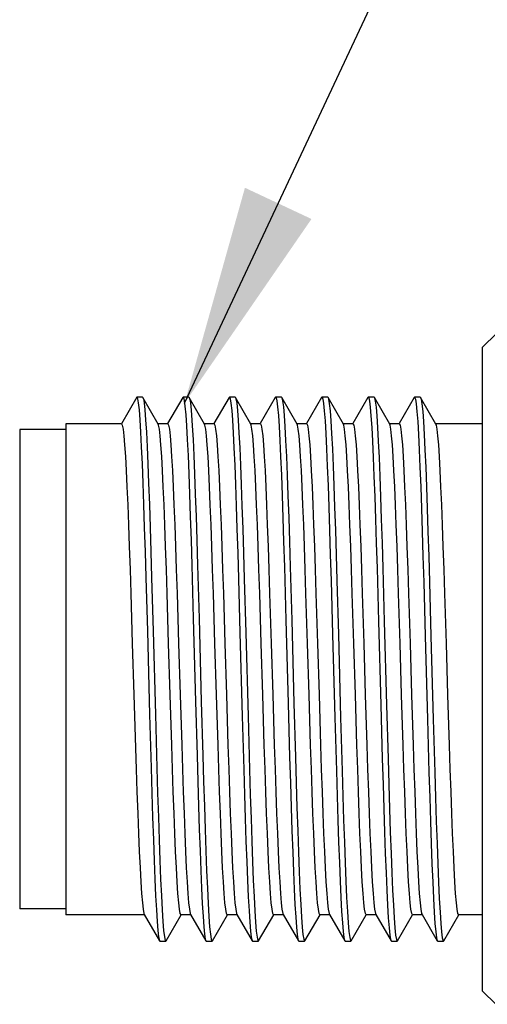
# Model space of a CAD drawing. Units: inches. Extents: x 0.7 to 21.3, y 0.5 to 16.
# Drawn here: x 3.2 to 3.6, y 8.4 to 9.2 of the extents above; entities that cross this region are included whole.
import ezdxf

# ---------------------------------------------------------------- set-up
doc = ezdxf.new("R2010")
doc.units = ezdxf.units.IN
doc.header["$LTSCALE"] = 1.21
doc.header["$MEASUREMENT"] = 0
doc.layers.get('0').update_dxf_attribs({"linetype": 'CONTINUOUS'})
doc.layers.add('NOTES', color=7, linetype='CONTINUOUS')
doc.dimstyles.get("Standard").update_dxf_attribs({"dimtxt": 0.1, "dimasz": 0.1875, "dimexe": 0.125, "dimexo": 0.0625, "dimgap": 0.09, "dimtad": 0, "dimtih": 1, "dimtoh": 1, "dimdec": 3, "dimzin": 0, "dimdsep": 46, "dimtxsty": 'STANDARD', "dimblk": '_FILLED', "dimblk1": '_FILLED', "dimblk2": '_FILLED', "dimcen": 0.09, "dimadec": 3, "dimazin": 0, "dimtol": 1, "dimtp": 0.001, "dimtm": 0.001, "dimtfac": 1, "dimtdec": 3, "dimtofl": 0, "dimtmove": 0, "dimatfit": 3, "dimldrblk": '_FILLED', "dimfxl": 1, "dimtolj": 1, "dimtzin": 0, "dimarcsym": 0})

# ---------------------------------------------------------------- blocks, each defined once
blk = doc.blocks.new('_FILLED')
at = {"color": 0, "linetype": 'BYBLOCK'}
blk.add_solid([(0, 0), (-1, 0.1667), (-1, -0.1667)], dxfattribs=at)

msp = doc.modelspace()

# ---------------------------------------------------------------- linework, layer by layer
at = {"color": 7, "linetype": 'CONTINUOUS'}
for p, q in [((3.63679, 8.9169), (3.6486, 8.92871)), ((3.63679, 8.36966), (3.63679, 8.9169)), ((3.3427, 8.87445), (3.3297, 8.85194)), ((3.34762, 8.87445), (3.3427, 8.87445)), ((3.34762, 8.87445), (3.34791, 8.87419)), ((3.36094, 8.85166), (3.34791, 8.87419)), ((3.38177, 8.87419), (3.36895, 8.85201)), ((3.38177, 8.87419), (3.38207, 8.87445)), ((3.38699, 8.87445), (3.38207, 8.87445)), ((3.38699, 8.87445), (3.38728, 8.87419)), ((3.40031, 8.85166), (3.38728, 8.87419)), ((3.42114, 8.87419), (3.40832, 8.85201)), ((3.42114, 8.87419), (3.42144, 8.87445)), ((3.42636, 8.87445), (3.42144, 8.87445)), ((3.42636, 8.87445), (3.42665, 8.87419)), ((3.43968, 8.85166), (3.42665, 8.87419)), ((3.46051, 8.87419), (3.44769, 8.85201)), ((3.46051, 8.87419), (3.46081, 8.87445)), ((3.46573, 8.87445), (3.46081, 8.87445)), ((3.46573, 8.87445), (3.46602, 8.87419)), ((3.47905, 8.85166), (3.46602, 8.87419)), ((3.49988, 8.87419), (3.48706, 8.85201)), ((3.49988, 8.87419), (3.50018, 8.87445)), ((3.5051, 8.87445), (3.50018, 8.87445)), ((3.51842, 8.85166), (3.50539, 8.87419)), ((3.53925, 8.87419), (3.52643, 8.85201)), ((3.54447, 8.87445), (3.53955, 8.87445)), ((3.54447, 8.87445), (3.54476, 8.87419)), ((3.54476, 8.87419), (3.54488, 8.87394)), ((3.55779, 8.85166), (3.54476, 8.87419)), ((3.57862, 8.87419), (3.5658, 8.85201)), ((3.57862, 8.87419), (3.57892, 8.87445)), ((3.58384, 8.87445), (3.57892, 8.87445)), ((3.59716, 8.85166), (3.58413, 8.87419)), ((3.24309, 8.84702), (3.24309, 8.43954)), ((3.28246, 8.84702), (3.24309, 8.84702)), ((3.28246, 8.85194), (3.28246, 8.43462)), ((3.3297, 8.85194), (3.28246, 8.85194)), ((3.36907, 8.85194), (3.36078, 8.85194)), ((3.40844, 8.85194), (3.40015, 8.85194)), ((3.44781, 8.85194), (3.43952, 8.85194)), ((3.48718, 8.85194), (3.47889, 8.85194)), ((3.52655, 8.85194), (3.51826, 8.85194)), ((3.56592, 8.85194), (3.55763, 8.85194)), ((3.63679, 8.85194), (3.597, 8.85194)), ((3.38945, 8.73166), (3.39073, 8.68646)), ((3.39437, 8.73166), (3.39565, 8.68646)), ((3.46823, 8.73038), (3.46951, 8.68509)), ((3.47315, 8.73038), (3.47443, 8.68509)), ((3.35038, 8.72129), (3.35166, 8.67549)), ((3.3553, 8.72129), (3.35658, 8.67549)), ((3.54701, 8.72909), (3.54829, 8.68372)), ((3.55193, 8.72909), (3.55321, 8.68372)), ((3.42916, 8.71998), (3.43044, 8.67411)), ((3.43408, 8.71998), (3.43536, 8.67411)), ((3.50794, 8.71866), (3.50922, 8.67274)), ((3.51286, 8.71866), (3.51414, 8.67274)), ((3.33757, 8.70776), (3.33889, 8.66509)), ((3.37694, 8.70776), (3.37826, 8.66509)), ((3.41631, 8.70776), (3.41763, 8.66509)), ((3.45569, 8.70776), (3.457, 8.66509)), ((3.49506, 8.70776), (3.49637, 8.66509)), ((3.53443, 8.70776), (3.53574, 8.66509)), ((3.5738, 8.70776), (3.57511, 8.66509)), ((3.46951, 8.68509), (3.47143, 8.61451)), ((3.47443, 8.68509), (3.47635, 8.61451)), ((3.54829, 8.68372), (3.55021, 8.61313)), ((3.55321, 8.68372), (3.55513, 8.61313)), ((3.35166, 8.67549), (3.35358, 8.60489)), ((3.35658, 8.67549), (3.35851, 8.60489)), ((3.43044, 8.67411), (3.43236, 8.60351)), ((3.43536, 8.67411), (3.43728, 8.60351)), ((3.50922, 8.67274), (3.51114, 8.60215)), ((3.51414, 8.67274), (3.51606, 8.60215)), ((3.37243, 8.5788), (3.37111, 8.62146)), ((3.4118, 8.5788), (3.41048, 8.62146)), ((3.45117, 8.5788), (3.44985, 8.62146)), ((3.49054, 8.5788), (3.48922, 8.62146)), ((3.52991, 8.5788), (3.52859, 8.62146)), ((3.56928, 8.5788), (3.56796, 8.62146)), ((3.60865, 8.5788), (3.60733, 8.62146)), ((3.47143, 8.61451), (3.47271, 8.56854)), ((3.47635, 8.61451), (3.47763, 8.56854)), ((3.55021, 8.61313), (3.55149, 8.56723)), ((3.55513, 8.61313), (3.55641, 8.56723)), ((3.35358, 8.60489), (3.35487, 8.5594)), ((3.35851, 8.60489), (3.35979, 8.5594)), ((3.43236, 8.60351), (3.43364, 8.55812)), ((3.43728, 8.60351), (3.43856, 8.55812)), ((3.51114, 8.60215), (3.51242, 8.55682)), ((3.51606, 8.60215), (3.51734, 8.55682)), ((3.58992, 8.60078), (3.5912, 8.55553)), ((3.59484, 8.60078), (3.59612, 8.55553)), ((3.28246, 8.43954), (3.24309, 8.43954)), ((3.34922, 8.43462), (3.28246, 8.43462)), ((3.34906, 8.4349), (3.36209, 8.41236)), ((3.3676, 8.41236), (3.38042, 8.43455)), ((3.38859, 8.43462), (3.3803, 8.43462)), ((3.38843, 8.4349), (3.40146, 8.41236)), ((3.40697, 8.41236), (3.41979, 8.43455)), ((3.42796, 8.43462), (3.41967, 8.43462)), ((3.4278, 8.4349), (3.44083, 8.41236)), ((3.44634, 8.41236), (3.45916, 8.43455)), ((3.46733, 8.43462), (3.45904, 8.43462)), ((3.46717, 8.4349), (3.4802, 8.41236)), ((3.48571, 8.41236), (3.49853, 8.43455)), ((3.5067, 8.43462), (3.49841, 8.43462)), ((3.50654, 8.4349), (3.51957, 8.41236)), ((3.52508, 8.41236), (3.5379, 8.43455)), ((3.54607, 8.43462), (3.53778, 8.43462)), ((3.54591, 8.4349), (3.55894, 8.41236)), ((3.56445, 8.41236), (3.57727, 8.43455)), ((3.58544, 8.43462), (3.57715, 8.43462)), ((3.58528, 8.4349), (3.59831, 8.41236)), ((3.60382, 8.41236), (3.61664, 8.43455)), ((3.63679, 8.43462), (3.61652, 8.43462)), ((3.36209, 8.41236), (3.36238, 8.41211)), ((3.36238, 8.41211), (3.3673, 8.41211)), ((3.40175, 8.41211), (3.40667, 8.41211)), ((3.40667, 8.41211), (3.40697, 8.41236)), ((3.44069, 8.41266), (3.44083, 8.41236)), ((3.44083, 8.41236), (3.44112, 8.41211)), ((3.44112, 8.41211), (3.44604, 8.41211)), ((3.48049, 8.41211), (3.48541, 8.41211)), ((3.48541, 8.41211), (3.48571, 8.41236)), ((3.51947, 8.41257), (3.51957, 8.41236)), ((3.51957, 8.41236), (3.51986, 8.41211)), ((3.51986, 8.41211), (3.52478, 8.41211)), ((3.52478, 8.41211), (3.52508, 8.41236)), ((3.55894, 8.41236), (3.55923, 8.41211)), ((3.55923, 8.41211), (3.56415, 8.41211)), ((3.56415, 8.41211), (3.56445, 8.41236)), ((3.59831, 8.41236), (3.5986, 8.41211)), ((3.5986, 8.41211), (3.60352, 8.41211)), ((3.60352, 8.41211), (3.60382, 8.41236)), ((3.63679, 8.36966), (3.648, 8.35845))]:
    msp.add_line(p, q, dxfattribs=at)
for points in [[(3.3427, 8.87445), (3.34334, 8.87324), (3.34398, 8.86964), (3.34462, 8.86367), (3.34526, 8.85539), (3.3459, 8.84491), (3.34654, 8.83232), (3.34718, 8.81776), (3.34782, 8.80137), (3.34846, 8.78334), (3.3491, 8.76384), (3.34974, 8.74309), (3.35038, 8.72129)], [(3.34791, 8.87419), (3.34826, 8.87324), (3.3489, 8.86964), (3.34954, 8.86367), (3.35018, 8.85539), (3.35082, 8.84491), (3.35146, 8.83232), (3.3521, 8.81776), (3.35274, 8.80137), (3.35338, 8.78334), (3.35402, 8.76384), (3.35466, 8.74309), (3.3553, 8.72129)], [(3.38207, 8.87445), (3.38241, 8.87411), (3.38305, 8.87163), (3.38369, 8.86676), (3.38433, 8.85957), (3.38497, 8.85011), (3.38561, 8.8385), (3.38625, 8.82485), (3.38689, 8.8093), (3.38753, 8.79202), (3.38817, 8.77319), (3.38881, 8.753), (3.38945, 8.73166)], [(3.38728, 8.87419), (3.38797, 8.87163), (3.38861, 8.86676), (3.38925, 8.85957), (3.38989, 8.85011), (3.39053, 8.8385), (3.39117, 8.82485), (3.39181, 8.8093), (3.39245, 8.79202), (3.39309, 8.77319), (3.39373, 8.753), (3.39437, 8.73166)], [(3.42144, 8.87445), (3.42212, 8.8731), (3.42276, 8.86935), (3.4234, 8.86324), (3.42404, 8.85484), (3.42468, 8.84422), (3.42532, 8.83152), (3.42596, 8.81684), (3.4266, 8.80035), (3.42724, 8.78223), (3.42788, 8.76266), (3.42852, 8.74183), (3.42916, 8.71998)], [(3.42665, 8.87419), (3.42704, 8.8731), (3.42768, 8.86935), (3.42832, 8.86324), (3.42896, 8.85484), (3.4296, 8.84422), (3.43024, 8.83152), (3.43088, 8.81684), (3.43152, 8.80035), (3.43216, 8.78223), (3.4328, 8.76266), (3.43344, 8.74183), (3.43408, 8.71998)], [(3.46081, 8.87445), (3.46118, 8.87403), (3.46182, 8.87141), (3.46246, 8.86641), (3.46311, 8.85907), (3.46375, 8.84949), (3.46439, 8.83775), (3.46503, 8.82398), (3.46567, 8.80833), (3.46631, 8.79095), (3.46695, 8.77203), (3.46759, 8.75177), (3.46823, 8.73038)], [(3.46602, 8.87419), (3.46611, 8.87403), (3.46675, 8.87141), (3.46739, 8.86641), (3.46803, 8.85907), (3.46867, 8.84949), (3.46931, 8.83775), (3.46995, 8.82398), (3.47059, 8.80833), (3.47123, 8.79095), (3.47187, 8.77203), (3.47251, 8.75177), (3.47315, 8.73038)], [(3.50018, 8.87445), (3.50025, 8.87443), (3.50089, 8.87294), (3.50153, 8.86905), (3.50217, 8.86281), (3.50281, 8.85427), (3.50345, 8.84354), (3.5041, 8.8307), (3.50474, 8.81592), (3.50538, 8.79934), (3.50602, 8.78111), (3.50666, 8.76146), (3.5073, 8.74057), (3.50794, 8.71866)], [(3.5051, 8.87445), (3.50517, 8.87443), (3.50539, 8.87419)], [(3.50539, 8.87419), (3.50581, 8.87294), (3.50645, 8.86905), (3.5071, 8.86281), (3.50774, 8.85427), (3.50838, 8.84354), (3.50902, 8.8307), (3.50966, 8.81592), (3.5103, 8.79934), (3.51094, 8.78111), (3.51158, 8.76146), (3.51222, 8.74057), (3.51286, 8.71866)], [(3.53925, 8.87419), (3.53932, 8.8743), (3.53955, 8.87445)], [(3.53955, 8.87445), (3.53996, 8.87394), (3.5406, 8.87118), (3.54124, 8.86604), (3.54188, 8.85857), (3.54252, 8.84886), (3.54316, 8.83699), (3.5438, 8.82311), (3.54444, 8.80735), (3.54509, 8.78988), (3.54573, 8.77088), (3.54637, 8.75054), (3.54701, 8.72909)], [(3.54488, 8.87394), (3.54552, 8.87118), (3.54616, 8.86604), (3.5468, 8.85857), (3.54744, 8.84886), (3.54809, 8.83699), (3.54873, 8.82311), (3.54937, 8.80735), (3.55001, 8.78988), (3.55065, 8.77088), (3.55129, 8.75054), (3.55193, 8.72909)], [(3.57892, 8.87445), (3.57903, 8.87441), (3.57967, 8.87278), (3.58031, 8.86875), (3.58095, 8.86237), (3.58159, 8.8537), (3.58223, 8.84284), (3.58287, 8.82989), (3.58351, 8.81499), (3.58415, 8.7983), (3.58479, 8.78), (3.58544, 8.76026), (3.58608, 8.73931), (3.58672, 8.71735)], [(3.58384, 8.87445), (3.58395, 8.87441), (3.58413, 8.87419)], [(3.58413, 8.87419), (3.58459, 8.87278), (3.58523, 8.86875), (3.58587, 8.86237), (3.58651, 8.8537), (3.58715, 8.84284), (3.58779, 8.82989), (3.58844, 8.81499), (3.58908, 8.7983), (3.58972, 8.78), (3.59036, 8.76026), (3.591, 8.73931), (3.59164, 8.71735)], [(3.3297, 8.85194), (3.33036, 8.8508), (3.33101, 8.84738), (3.33167, 8.84173), (3.33233, 8.8339), (3.33298, 8.82398), (3.33364, 8.81209), (3.33429, 8.79834), (3.33495, 8.7829), (3.33561, 8.76592), (3.33626, 8.74761), (3.33692, 8.72815), (3.33757, 8.70776)], [(3.36849, 8.70776), (3.36783, 8.72815), (3.36718, 8.74761), (3.36652, 8.76592), (3.36586, 8.7829), (3.36521, 8.79834), (3.36455, 8.81209), (3.3639, 8.82398), (3.36324, 8.8339), (3.36258, 8.84173), (3.36193, 8.84738), (3.36127, 8.8508), (3.36094, 8.85166)], [(3.36907, 8.85194), (3.36973, 8.8508), (3.37038, 8.84738), (3.37104, 8.84173), (3.3717, 8.8339), (3.37235, 8.82398), (3.37301, 8.81209), (3.37366, 8.79834), (3.37432, 8.7829), (3.37498, 8.76593), (3.37563, 8.74761), (3.37629, 8.72815), (3.37694, 8.70776)], [(3.40786, 8.70776), (3.4072, 8.72815), (3.40655, 8.74761), (3.40589, 8.76593), (3.40523, 8.7829), (3.40458, 8.79834), (3.40392, 8.81209), (3.40327, 8.82398), (3.40261, 8.8339), (3.40195, 8.84173), (3.4013, 8.84738), (3.40064, 8.8508), (3.40031, 8.85166)], [(3.40844, 8.85194), (3.4091, 8.8508), (3.40975, 8.84738), (3.41041, 8.84173), (3.41107, 8.8339), (3.41172, 8.82398), (3.41238, 8.81209), (3.41303, 8.79834), (3.41369, 8.7829), (3.41435, 8.76593), (3.415, 8.74761), (3.41566, 8.72815), (3.41631, 8.70776)], [(3.44723, 8.70776), (3.44657, 8.72815), (3.44592, 8.74761), (3.44526, 8.76593), (3.4446, 8.7829), (3.44395, 8.79834), (3.44329, 8.81209), (3.44264, 8.82398), (3.44198, 8.8339), (3.44132, 8.84173), (3.44067, 8.84738), (3.44001, 8.8508), (3.43968, 8.85166)], [(3.44781, 8.85194), (3.44847, 8.8508), (3.44912, 8.84738), (3.44978, 8.84173), (3.45044, 8.8339), (3.45109, 8.82399), (3.45175, 8.81209), (3.4524, 8.79834), (3.45306, 8.7829), (3.45372, 8.76593), (3.45437, 8.74761), (3.45503, 8.72815), (3.45569, 8.70776)], [(3.4866, 8.70776), (3.48594, 8.72815), (3.48529, 8.74761), (3.48463, 8.76593), (3.48397, 8.7829), (3.48332, 8.79834), (3.48266, 8.81209), (3.48201, 8.82399), (3.48135, 8.8339), (3.48069, 8.84173), (3.48004, 8.84738), (3.47938, 8.8508), (3.47905, 8.85166)], [(3.48718, 8.85194), (3.48784, 8.8508), (3.48849, 8.84738), (3.48915, 8.84173), (3.48981, 8.8339), (3.49046, 8.82398), (3.49112, 8.81209), (3.49177, 8.79834), (3.49243, 8.7829), (3.49309, 8.76593), (3.49374, 8.74761), (3.4944, 8.72815), (3.49506, 8.70776)], [(3.52597, 8.70776), (3.52531, 8.72815), (3.52466, 8.74761), (3.524, 8.76593), (3.52334, 8.7829), (3.52269, 8.79834), (3.52203, 8.81209), (3.52138, 8.82398), (3.52072, 8.8339), (3.52006, 8.84173), (3.51941, 8.84738), (3.51875, 8.8508), (3.51842, 8.85166)], [(3.52655, 8.85194), (3.52721, 8.8508), (3.52786, 8.84738), (3.52852, 8.84173), (3.52918, 8.8339), (3.52983, 8.82398), (3.53049, 8.81209), (3.53114, 8.79834), (3.5318, 8.7829), (3.53246, 8.76593), (3.53311, 8.74761), (3.53377, 8.72815), (3.53443, 8.70776)], [(3.56534, 8.70776), (3.56468, 8.72815), (3.56403, 8.74761), (3.56337, 8.76593), (3.56271, 8.7829), (3.56206, 8.79834), (3.5614, 8.81209), (3.56075, 8.82398), (3.56009, 8.8339), (3.55943, 8.84173), (3.55878, 8.84738), (3.55812, 8.8508), (3.55779, 8.85166)], [(3.56592, 8.85194), (3.56658, 8.8508), (3.56723, 8.84738), (3.56789, 8.84173), (3.56855, 8.8339), (3.5692, 8.82398), (3.56986, 8.81209), (3.57051, 8.79834), (3.57117, 8.7829), (3.57183, 8.76592), (3.57248, 8.7476), (3.57314, 8.72815), (3.5738, 8.70776)], [(3.60471, 8.70776), (3.60405, 8.72815), (3.6034, 8.7476), (3.60274, 8.76592), (3.60208, 8.7829), (3.60143, 8.79834), (3.60077, 8.81209), (3.60012, 8.82398), (3.59946, 8.8339), (3.5988, 8.84173), (3.59815, 8.84738), (3.59749, 8.8508), (3.59716, 8.85166)], [(3.58672, 8.71735), (3.588, 8.67135), (3.58992, 8.60078)], [(3.59164, 8.71735), (3.59292, 8.67135), (3.59484, 8.60078)], [(3.37111, 8.62146), (3.3698, 8.66509), (3.36849, 8.70776)], [(3.41048, 8.62146), (3.40917, 8.66509), (3.40786, 8.70776)], [(3.44985, 8.62146), (3.44854, 8.66509), (3.44723, 8.70776)], [(3.48922, 8.62146), (3.48791, 8.66509), (3.4866, 8.70776)], [(3.52859, 8.62146), (3.52728, 8.66509), (3.52597, 8.70776)], [(3.56796, 8.62146), (3.56665, 8.66509), (3.56534, 8.70776)], [(3.60733, 8.62146), (3.60602, 8.66509), (3.60471, 8.70776)], [(3.39073, 8.68646), (3.39265, 8.61589), (3.39393, 8.56986)], [(3.39565, 8.68646), (3.39757, 8.61589), (3.39886, 8.56986)], [(3.33889, 8.66509), (3.3402, 8.62146), (3.34217, 8.5584)], [(3.37826, 8.66509), (3.37957, 8.62146), (3.38088, 8.5788)], [(3.41763, 8.66509), (3.41894, 8.62146), (3.42025, 8.5788)], [(3.457, 8.66509), (3.45831, 8.62146), (3.45962, 8.5788)], [(3.49637, 8.66509), (3.49768, 8.62146), (3.49899, 8.5788)], [(3.53574, 8.66509), (3.53705, 8.62146), (3.53836, 8.5788)], [(3.57511, 8.66509), (3.57642, 8.62146), (3.57773, 8.5788)], [(3.3803, 8.43462), (3.37964, 8.43576), (3.37899, 8.43918), (3.37833, 8.44483), (3.37767, 8.45266), (3.37702, 8.46257), (3.37636, 8.47447), (3.37571, 8.48821), (3.37505, 8.50365), (3.37439, 8.52063), (3.37374, 8.53895), (3.37308, 8.5584), (3.37243, 8.5788)], [(3.38088, 8.5788), (3.38154, 8.55841), (3.38219, 8.53895), (3.38285, 8.52063), (3.38351, 8.50365), (3.38416, 8.48821), (3.38482, 8.47447), (3.38548, 8.46257), (3.38613, 8.45266), (3.38679, 8.44483), (3.38744, 8.43918), (3.3881, 8.43576), (3.38843, 8.4349)], [(3.41967, 8.43462), (3.41901, 8.43576), (3.41836, 8.43918), (3.4177, 8.44483), (3.41704, 8.45266), (3.41639, 8.46257), (3.41573, 8.47447), (3.41508, 8.48821), (3.41442, 8.50365), (3.41376, 8.52063), (3.41311, 8.53895), (3.41245, 8.55841), (3.4118, 8.5788)], [(3.42025, 8.5788), (3.42091, 8.55841), (3.42156, 8.53895), (3.42222, 8.52063), (3.42288, 8.50365), (3.42353, 8.48821), (3.42419, 8.47447), (3.42485, 8.46257), (3.4255, 8.45266), (3.42616, 8.44483), (3.42681, 8.43918), (3.42747, 8.43576), (3.4278, 8.4349)], [(3.45904, 8.43462), (3.45838, 8.43576), (3.45773, 8.43918), (3.45707, 8.44483), (3.45641, 8.45266), (3.45576, 8.46257), (3.4551, 8.47447), (3.45445, 8.48821), (3.45379, 8.50365), (3.45313, 8.52063), (3.45248, 8.53895), (3.45182, 8.55841), (3.45117, 8.5788)], [(3.45962, 8.5788), (3.46028, 8.55841), (3.46093, 8.53895), (3.46159, 8.52063), (3.46225, 8.50365), (3.4629, 8.48821), (3.46356, 8.47447)], [(3.49447, 8.47447), (3.49382, 8.48821), (3.49316, 8.50365), (3.4925, 8.52063), (3.49185, 8.53895), (3.49119, 8.55841), (3.49054, 8.5788)], [(3.49899, 8.5788), (3.49965, 8.5584), (3.5003, 8.53895), (3.50096, 8.52063), (3.50162, 8.50365), (3.50227, 8.48821), (3.50293, 8.47447), (3.50359, 8.46257), (3.50424, 8.45266), (3.5049, 8.44483), (3.50555, 8.43918), (3.50621, 8.43576), (3.50654, 8.4349)], [(3.53778, 8.43462), (3.53712, 8.43576), (3.53647, 8.43918), (3.53581, 8.44483), (3.53515, 8.45266), (3.5345, 8.46257), (3.53384, 8.47447), (3.53319, 8.48821), (3.53253, 8.50365), (3.53187, 8.52063), (3.53122, 8.53895), (3.53056, 8.5584), (3.52991, 8.5788)], [(3.53836, 8.5788), (3.53902, 8.5584), (3.53967, 8.53895), (3.54033, 8.52063), (3.54099, 8.50365), (3.54164, 8.48821), (3.5423, 8.47447), (3.54296, 8.46257), (3.54361, 8.45266), (3.54427, 8.44483), (3.54492, 8.43918), (3.54558, 8.43576), (3.54591, 8.4349)], [(3.57715, 8.43462), (3.57649, 8.43576), (3.57584, 8.43918), (3.57518, 8.44483), (3.57452, 8.45266), (3.57387, 8.46257), (3.57321, 8.47447), (3.57256, 8.48821), (3.5719, 8.50365), (3.57124, 8.52063), (3.57059, 8.53895), (3.56993, 8.5584), (3.56928, 8.5788)], [(3.57773, 8.5788), (3.57839, 8.5584), (3.57904, 8.53895), (3.5797, 8.52063), (3.58036, 8.50365), (3.58101, 8.48821), (3.58167, 8.47447), (3.58233, 8.46257), (3.58298, 8.45266), (3.58364, 8.44483), (3.58429, 8.43918), (3.58495, 8.43576), (3.58528, 8.4349)], [(3.61652, 8.43462), (3.61586, 8.43576), (3.61521, 8.43918), (3.61455, 8.44483), (3.61389, 8.45266), (3.61324, 8.46257), (3.61258, 8.47447), (3.61193, 8.48821), (3.61127, 8.50365), (3.61061, 8.52063), (3.60996, 8.53895), (3.6093, 8.5584), (3.60865, 8.5788)], [(3.39393, 8.56986), (3.39457, 8.54788), (3.39522, 8.52689), (3.39586, 8.50712), (3.3965, 8.48877), (3.39714, 8.47203), (3.39778, 8.45708), (3.39842, 8.44407), (3.39906, 8.43314), (3.3997, 8.42441), (3.40034, 8.41796), (3.40098, 8.41386), (3.40146, 8.41236)], [(3.39886, 8.56986), (3.3995, 8.54788), (3.40014, 8.52689), (3.40078, 8.50712), (3.40142, 8.48877), (3.40206, 8.47203), (3.4027, 8.45708), (3.40334, 8.44407), (3.40398, 8.43314), (3.40462, 8.42441), (3.40526, 8.41796), (3.4059, 8.41386), (3.40654, 8.41216), (3.40667, 8.41211)], [(3.47271, 8.56854), (3.47335, 8.54661), (3.47399, 8.52569), (3.47463, 8.506), (3.47527, 8.48773), (3.47591, 8.4711), (3.47656, 8.45626)], [(3.47763, 8.56854), (3.47827, 8.54661), (3.47891, 8.52569), (3.47956, 8.506), (3.4802, 8.48773), (3.48084, 8.4711), (3.48148, 8.45626)], [(3.55149, 8.56723), (3.55213, 8.54535), (3.55277, 8.52449), (3.55341, 8.50488), (3.55405, 8.48671), (3.55469, 8.47017), (3.55533, 8.45544), (3.55597, 8.44267), (3.55661, 8.432), (3.55725, 8.42353), (3.55789, 8.41735), (3.55854, 8.41353), (3.55894, 8.41236)], [(3.55641, 8.56723), (3.55705, 8.54535), (3.55769, 8.52449), (3.55833, 8.50488), (3.55897, 8.48671), (3.55961, 8.47017), (3.56025, 8.45544), (3.56089, 8.44267), (3.56154, 8.432), (3.56218, 8.42353), (3.56282, 8.41735), (3.56346, 8.41353), (3.56415, 8.41211)], [(3.34217, 8.5584), (3.34282, 8.53895), (3.34348, 8.52063), (3.34414, 8.50365), (3.34479, 8.48821), (3.34545, 8.47447), (3.34611, 8.46257), (3.34676, 8.45266), (3.34742, 8.44483), (3.34807, 8.43918), (3.34873, 8.43576), (3.34906, 8.4349)], [(3.35487, 8.5594), (3.35551, 8.53787), (3.35615, 8.51742), (3.35679, 8.49829), (3.35743, 8.48068), (3.35807, 8.46476), (3.35871, 8.4507), (3.35935, 8.43866), (3.35999, 8.42875), (3.36063, 8.42108), (3.36127, 8.41573), (3.36191, 8.41276), (3.36209, 8.41236)], [(3.35979, 8.5594), (3.36043, 8.53787), (3.36107, 8.51742), (3.36171, 8.49829), (3.36235, 8.48068), (3.36299, 8.46476), (3.36363, 8.4507), (3.36427, 8.43866), (3.36491, 8.42875), (3.36555, 8.42108), (3.36619, 8.41573), (3.36683, 8.41276), (3.3673, 8.41211)], [(3.43364, 8.55812), (3.43428, 8.53663), (3.43492, 8.51626), (3.43556, 8.49721), (3.43621, 8.47969), (3.43685, 8.46388), (3.43749, 8.44994), (3.43813, 8.43802), (3.43877, 8.42824), (3.43941, 8.4207), (3.44005, 8.41549), (3.44069, 8.41266)], [(3.43856, 8.55812), (3.43921, 8.53663), (3.43985, 8.51626), (3.44049, 8.49721), (3.44113, 8.47969), (3.44177, 8.46388), (3.44241, 8.44994), (3.44305, 8.43802), (3.44369, 8.42824), (3.44433, 8.4207), (3.44497, 8.41549), (3.44561, 8.41266), (3.44604, 8.41211)], [(3.51242, 8.55682), (3.51306, 8.5354), (3.5137, 8.5151), (3.51434, 8.49614), (3.51498, 8.47872), (3.51562, 8.463), (3.51626, 8.44918), (3.5169, 8.43738), (3.51755, 8.42773), (3.51819, 8.42033), (3.51883, 8.41526), (3.51947, 8.41257)], [(3.51734, 8.55682), (3.51798, 8.5354), (3.51862, 8.5151), (3.51926, 8.49614), (3.5199, 8.47872), (3.52055, 8.463), (3.52119, 8.44918), (3.52183, 8.43738), (3.52247, 8.42773), (3.52311, 8.42033), (3.52375, 8.41526), (3.52439, 8.41257), (3.52478, 8.41211)], [(3.5912, 8.55553), (3.59184, 8.53417), (3.59248, 8.51395), (3.59312, 8.49507), (3.59376, 8.47774), (3.5944, 8.46214), (3.59504, 8.44843), (3.59568, 8.43675), (3.59632, 8.42723), (3.59696, 8.41997), (3.5976, 8.41503), (3.59831, 8.41236)], [(3.59612, 8.55553), (3.59676, 8.53417), (3.5974, 8.51395), (3.59804, 8.49507), (3.59868, 8.47774), (3.59932, 8.46214), (3.59996, 8.44843), (3.6006, 8.43675), (3.60124, 8.42723), (3.60188, 8.41997), (3.60253, 8.41503), (3.60317, 8.41248), (3.60352, 8.41211)], [(3.46356, 8.47447), (3.46422, 8.46257), (3.46487, 8.45266), (3.46553, 8.44483), (3.46618, 8.43918), (3.46684, 8.43576), (3.46717, 8.4349)], [(3.49841, 8.43462), (3.49775, 8.43576), (3.4971, 8.43918), (3.49644, 8.44483), (3.49578, 8.45266), (3.49513, 8.46257), (3.49447, 8.47447)], [(3.47656, 8.45626), (3.4772, 8.44337), (3.47784, 8.43257), (3.47848, 8.42396), (3.47912, 8.41765), (3.47976, 8.41369), (3.4802, 8.41236)], [(3.48148, 8.45626), (3.48212, 8.44337), (3.48276, 8.43257), (3.4834, 8.42396), (3.48404, 8.41765), (3.48468, 8.41369), (3.48532, 8.41213), (3.48541, 8.41211)], [(3.3673, 8.41211), (3.36747, 8.41219), (3.3676, 8.41236)], [(3.40146, 8.41236), (3.40162, 8.41216), (3.40175, 8.41211)], [(3.44604, 8.41211), (3.44625, 8.41223), (3.44634, 8.41236)], [(3.4802, 8.41236), (3.4804, 8.41213), (3.48049, 8.41211)]]:
    msp.add_lwpolyline(points, dxfattribs=at)

# ---------------------------------------------------------------- leaders
at = {"layer": 'NOTES', "color": 7, "linetype": 'CONTINUOUS'}
msp.add_leader([(3.38337, 8.86949), (3.8986, 9.9682), (4.1486, 9.9682)], dimstyle='STANDARD', override={"dimtad": 0}, dxfattribs=at)

doc.saveas('drawing.dxf')
